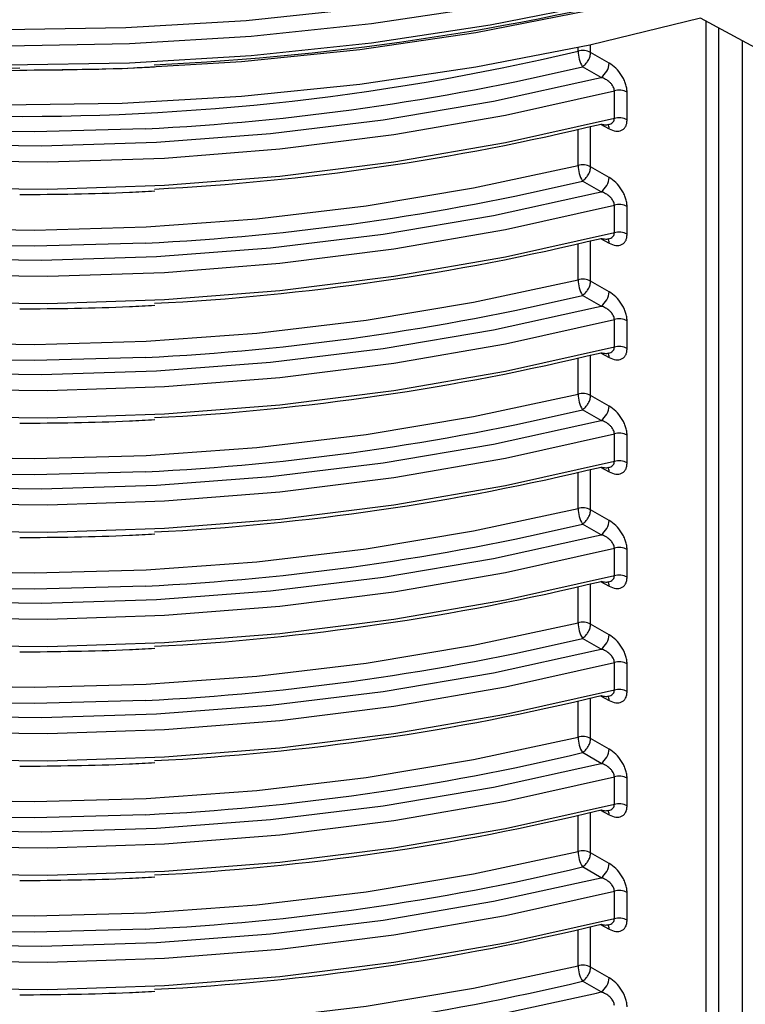
# Model space of a CAD drawing. Units: millimetres. Extents: x 5 to 292, y 5 to 415.
# Drawn here: x 222 to 228, y 303 to 312 of the extents above; entities that cross this region are included whole.
import ezdxf

# ---------------------------------------------------------------- set-up
doc = ezdxf.new("R2010")
doc.units = ezdxf.units.MM

msp = doc.modelspace()

# ---------------------------------------------------------------- linework, layer by layer
at = {"color": 7, "linetype": 'Continuous', "lineweight": 25}
for p, q in [((228.6609, 311.1849), (227.9452, 311.5707)), ((227.1643, 311.1858), (227.0051, 311.2774)), ((227.0941, 311.0636), (226.935, 311.1552)), ((227.2083, 310.7121), (227.2083, 310.9485)), ((227.3176, 310.7007), (227.3176, 310.9371)), ((227.1643, 310.2059), (227.0051, 310.2976)), ((227.0941, 310.0837), (226.935, 310.1753)), ((227.2083, 309.7323), (227.2083, 309.9687)), ((227.3176, 309.7208), (227.3176, 309.9572)), ((227.1643, 309.2261), (227.0051, 309.3177)), ((227.0941, 309.1039), (226.935, 309.1955)), ((227.2083, 308.7524), (227.2083, 308.9888)), ((227.3176, 308.741), (227.3176, 308.9774)), ((227.1643, 308.2462), (227.0051, 308.3379)), ((227.0941, 308.124), (226.935, 308.2156)), ((227.2083, 307.7726), (227.2083, 308.009)), ((227.3176, 307.7611), (227.3176, 307.9975)), ((227.1643, 307.2664), (227.0051, 307.358)), ((227.0941, 307.1442), (226.935, 307.2358)), ((227.2083, 306.7927), (227.2083, 307.0291)), ((227.3176, 306.7813), (227.3176, 307.0177)), ((227.1643, 306.2865), (227.0051, 306.3782)), ((227.0941, 306.1643), (226.935, 306.2559)), ((227.2083, 305.8129), (227.2083, 306.0493)), ((227.3176, 305.8014), (227.3176, 306.0378)), ((227.1643, 305.3067), (227.0051, 305.3983)), ((227.0941, 305.1845), (226.935, 305.2761)), ((227.2083, 304.833), (227.2083, 305.0694)), ((227.3176, 304.8216), (227.3176, 305.058)), ((227.1643, 304.3269), (227.0051, 304.4185)), ((227.0941, 304.2046), (226.935, 304.2962)), ((227.2083, 303.8532), (227.2083, 304.0896)), ((227.3176, 303.8417), (227.3176, 304.0781)), ((227.1643, 303.347), (227.0051, 303.4386)), ((227.0941, 303.2248), (226.935, 303.3164))]:
    msp.add_line(p, q, dxfattribs=at)
at = {"color": 8, "linetype": 'Continuous', "lineweight": 25}
for p, q in [((227.9919, 311.5454), (227.9919, 298.951)), ((228.1048, 298.9405), (228.1048, 311.4846)), ((226.8971, 311.2891), (226.8971, 311.3183)), ((227.0051, 311.2774), (227.0051, 311.3416)), ((228.3026, 311.378), (228.3026, 298.9985)), ((227.0561, 311.0542), (227.0941, 311.0636)), ((227.0051, 310.2976), (227.0051, 310.6422)), ((227.0898, 310.663), (227.1643, 310.6228)), ((226.8971, 310.3093), (226.8971, 310.6165)), ((227.0561, 310.0744), (227.0941, 310.0837)), ((226.8971, 309.3294), (226.8971, 309.6367)), ((227.0051, 309.3177), (227.0051, 309.6624)), ((227.0898, 309.6832), (227.1643, 309.643)), ((227.0561, 309.0945), (227.0941, 309.1039)), ((227.0898, 308.7033), (227.1643, 308.6631)), ((226.8971, 308.3496), (226.8971, 308.6568)), ((227.0051, 308.3379), (227.0051, 308.6825)), ((227.0561, 308.1147), (227.0941, 308.124)), ((226.8971, 307.3698), (226.8971, 307.677)), ((227.0051, 307.358), (227.0051, 307.7027)), ((227.0898, 307.7235), (227.1643, 307.6833)), ((227.0561, 307.1348), (227.0941, 307.1442)), ((226.8971, 306.3899), (226.8971, 306.6971)), ((227.0051, 306.3782), (227.0051, 306.7228)), ((227.0898, 306.7436), (227.1643, 306.7034)), ((227.0561, 306.155), (227.0941, 306.1643)), ((227.0051, 305.3983), (227.0051, 305.743)), ((227.0898, 305.7638), (227.1643, 305.7236)), ((226.8971, 305.4101), (226.8971, 305.7173)), ((227.0561, 305.1751), (227.0941, 305.1845)), ((226.8971, 304.4302), (226.8971, 304.7374)), ((227.0051, 304.4185), (227.0051, 304.7631)), ((227.0898, 304.7839), (227.1643, 304.7437)), ((227.0561, 304.1953), (227.0941, 304.2046)), ((227.0898, 303.8041), (227.1643, 303.7639)), ((226.8971, 303.4504), (226.8971, 303.7576)), ((227.0051, 303.4386), (227.0051, 303.7833)), ((227.0561, 303.2154), (227.0941, 303.2248))]:
    msp.add_line(p, q, dxfattribs=at)
at = {"color": 7, "linetype": 'Continuous', "lineweight": 25, "flags": 128}
for points in [[(228.0221, 312.2321), (227.0663, 311.9977), (226.0828, 311.8051), (225.0771, 311.6555), (224.0549, 311.5496), (223.0219, 311.4881), (221.9838, 311.4713), (220.9464, 311.4992), (219.9155, 311.5718), (218.8969, 311.6887), (217.8963, 311.8491), (216.9192, 312.0522), (215.9711, 312.2968), (215.0572, 312.5816), (214.1828, 312.905), (213.3526, 313.2652), (212.5713, 313.6602)], [(228.099, 312.1075), (227.135, 311.8694), (226.1429, 311.6736), (225.1281, 311.5212), (224.0964, 311.413), (223.0536, 311.3498), (222.0056, 311.3318), (220.9581, 311.3591), (219.9171, 311.4316), (218.8884, 311.5488), (217.8778, 311.7102), (216.891, 311.9148), (215.9335, 312.1615), (215.0106, 312.4488), (214.1276, 312.7752), (213.2893, 313.1389), (212.5006, 313.5377)], [(228.099, 311.9442), (227.135, 311.7061), (226.1429, 311.5103), (225.1281, 311.3579), (224.0964, 311.2497), (223.0536, 311.1865), (222.0056, 311.1685), (220.9581, 311.1958), (219.9171, 311.2683), (218.8884, 311.3855), (217.8778, 311.5469), (216.891, 311.7515), (215.9335, 311.9982), (215.0106, 312.2855), (214.1276, 312.6119), (213.2893, 312.9756), (212.5006, 313.3744)], [(227.9452, 311.8667), (226.9975, 311.636), (226.0227, 311.4467), (225.0261, 311.2998), (224.0134, 311.1962), (222.9902, 311.1364), (221.962, 311.1208), (220.9347, 311.1494), (219.914, 311.2221), (218.9054, 311.3385), (217.9147, 311.498), (216.9473, 311.6995), (216.0086, 311.9422), (215.1038, 312.2245), (214.2379, 312.5449), (213.4158, 312.9016), (212.642, 313.2928)], [(227.9452, 311.5707), (226.9975, 311.34), (226.0227, 311.1507), (225.0261, 311.0038), (224.0134, 310.9002), (222.9902, 310.8404), (221.962, 310.8248), (220.9347, 310.8534), (219.914, 310.9261), (218.9054, 311.0425), (217.9147, 311.2019), (216.9473, 311.4035), (216.0086, 311.6461), (215.1038, 311.9284), (214.2379, 312.2488), (213.4158, 312.6056), (212.642, 312.9967)], [(213.4705, 312.4354), (214.0856, 312.1263), (214.8734, 311.7839), (215.7048, 311.4779), (216.5748, 311.21), (217.4782, 310.9818), (218.4095, 310.7949), (219.3632, 310.6501), (220.3334, 310.5486), (221.3143, 310.4907), (222.3001, 310.477), (223.2847, 310.5075), (224.2623, 310.5819), (225.2269, 310.7), (226.1728, 310.8608), (227.0561, 311.0542)], [(213.2751, 312.382), (214.0245, 312.0002), (214.8231, 311.6534), (215.6663, 311.3435), (216.5487, 311.0726), (217.4651, 310.8423), (218.4097, 310.6539), (219.377, 310.5086), (220.361, 310.4074), (221.3556, 310.3508), (222.3549, 310.3392), (223.3526, 310.3726), (224.3429, 310.4508), (225.3195, 310.5734), (226.2766, 310.7397), (227.2083, 310.9485)], [(227.2083, 310.7121), (226.2766, 310.5033), (225.3195, 310.3371), (224.3429, 310.2144), (223.3526, 310.1362), (222.3549, 310.1028), (221.3556, 310.1144), (220.361, 310.171), (219.377, 310.2723), (218.4097, 310.4175), (217.4651, 310.6059), (216.5487, 310.8362), (215.6663, 311.1071), (214.8231, 311.417), (214.0245, 311.7639), (213.2751, 312.1456)], [(213.558, 311.7317), (214.2754, 311.3664), (215.0394, 311.0341), (215.8456, 310.7368), (216.689, 310.4763), (217.5648, 310.2541), (218.4676, 310.0715), (219.3921, 309.9296), (220.3328, 309.8293), (221.2841, 309.7711), (222.2403, 309.7555), (223.1958, 309.7824), (224.1448, 309.8518), (225.0817, 309.9633), (226.001, 310.1161), (226.8971, 310.3093)], [(213.2751, 311.4022), (214.0245, 311.0204), (214.8231, 310.6735), (215.6663, 310.3637), (216.5487, 310.0928), (217.4651, 309.8624), (218.4097, 309.674), (219.377, 309.5288), (220.361, 309.4276), (221.3556, 309.371), (222.3549, 309.3593), (223.3526, 309.3927), (224.3429, 309.471), (225.3195, 309.5936), (226.2766, 309.7598), (227.2083, 309.9687)], [(213.4705, 311.4555), (214.0856, 311.1464), (214.8734, 310.8041), (215.7048, 310.498), (216.5748, 310.2301), (217.4782, 310.002), (218.4095, 309.815), (219.3632, 309.6703), (220.3334, 309.5687), (221.3143, 309.5109), (222.3001, 309.4972), (223.2847, 309.5276), (224.2623, 309.6021), (225.2269, 309.7201), (226.1728, 309.881), (227.0561, 310.0744)], [(227.2083, 309.7323), (226.2766, 309.5234), (225.3195, 309.3572), (224.3429, 309.2346), (223.3526, 309.1563), (222.3549, 309.1229), (221.3556, 309.1346), (220.361, 309.1912), (219.377, 309.2924), (218.4097, 309.4377), (217.4651, 309.626), (216.5487, 309.8564), (215.6663, 310.1273), (214.8231, 310.4371), (214.0245, 310.784), (213.2751, 311.1658)], [(213.558, 310.7519), (214.2754, 310.3866), (215.0394, 310.0543), (215.8456, 309.757), (216.689, 309.4964), (217.5648, 309.2742), (218.4676, 309.0916), (219.3921, 308.9497), (220.3328, 308.8494), (221.2841, 308.7913), (222.2403, 308.7756), (223.1958, 308.8026), (224.1448, 308.872), (225.0817, 308.9834), (226.001, 309.1362), (226.8971, 309.3294)], [(213.4705, 310.4757), (214.0856, 310.1666), (214.8734, 309.8242), (215.7048, 309.5182), (216.5748, 309.2503), (217.4782, 309.0221), (218.4095, 308.8352), (219.3632, 308.6904), (220.3334, 308.5889), (221.3143, 308.531), (222.3001, 308.5173), (223.2847, 308.5478), (224.2623, 308.6222), (225.2269, 308.7403), (226.1728, 308.9011), (227.0561, 309.0945)], [(213.2751, 310.4223), (214.0245, 310.0405), (214.8231, 309.6937), (215.6663, 309.3838), (216.5487, 309.1129), (217.4651, 308.8826), (218.4097, 308.6942), (219.377, 308.549), (220.361, 308.4477), (221.3556, 308.3911), (222.3549, 308.3795), (223.3526, 308.4129), (224.3429, 308.4911), (225.3195, 308.6138), (226.2766, 308.78), (227.2083, 308.9888)], [(227.2083, 308.7524), (226.2766, 308.5436), (225.3195, 308.3774), (224.3429, 308.2547), (223.3526, 308.1765), (222.3549, 308.1431), (221.3556, 308.1547), (220.361, 308.2113), (219.377, 308.3126), (218.4097, 308.4578), (217.4651, 308.6462), (216.5487, 308.8765), (215.6663, 309.1474), (214.8231, 309.4573), (214.0245, 309.8042), (213.2751, 310.1859)], [(213.558, 309.772), (214.2754, 309.4067), (215.0394, 309.0744), (215.8456, 308.7771), (216.689, 308.5166), (217.5648, 308.2944), (218.4676, 308.1118), (219.3921, 307.9699), (220.3328, 307.8696), (221.2841, 307.8114), (222.2403, 307.7958), (223.1958, 307.8227), (224.1448, 307.8921), (225.0817, 308.0036), (226.001, 308.1564), (226.8971, 308.3496)], [(213.4705, 309.4958), (214.0856, 309.1867), (214.8734, 308.8444), (215.7048, 308.5383), (216.5748, 308.2704), (217.4782, 308.0423), (218.4095, 307.8553), (219.3632, 307.7106), (220.3334, 307.609), (221.3143, 307.5512), (222.3001, 307.5375), (223.2847, 307.5679), (224.2623, 307.6424), (225.2269, 307.7604), (226.1728, 307.9213), (227.0561, 308.1147)], [(213.2751, 309.4425), (214.0245, 309.0607), (214.8231, 308.7138), (215.6663, 308.404), (216.5487, 308.1331), (217.4651, 307.9027), (218.4097, 307.7143), (219.377, 307.5691), (220.361, 307.4679), (221.3556, 307.4113), (222.3549, 307.3996), (223.3526, 307.433), (224.3429, 307.5113), (225.3195, 307.6339), (226.2766, 307.8001), (227.2083, 308.009)], [(227.2083, 307.7726), (226.2766, 307.5637), (225.3195, 307.3975), (224.3429, 307.2749), (223.3526, 307.1967), (222.3549, 307.1632), (221.3556, 307.1749), (220.361, 307.2315), (219.377, 307.3327), (218.4097, 307.478), (217.4651, 307.6663), (216.5487, 307.8967), (215.6663, 308.1676), (214.8231, 308.4774), (214.0245, 308.8243), (213.2751, 309.2061)], [(213.558, 308.7922), (214.2754, 308.4269), (215.0394, 308.0946), (215.8456, 307.7973), (216.689, 307.5367), (217.5648, 307.3145), (218.4676, 307.1319), (219.3921, 306.99), (220.3328, 306.8897), (221.2841, 306.8316), (222.2403, 306.8159), (223.1958, 306.8429), (224.1448, 306.9123), (225.0817, 307.0237), (226.001, 307.1765), (226.8971, 307.3698)], [(213.2751, 308.4626), (214.0245, 308.0808), (214.8231, 307.734), (215.6663, 307.4241), (216.5487, 307.1532), (217.4651, 306.9229), (218.4097, 306.7345), (219.377, 306.5893), (220.361, 306.488), (221.3556, 306.4314), (222.3549, 306.4198), (223.3526, 306.4532), (224.3429, 306.5314), (225.3195, 306.654), (226.2766, 306.8203), (227.2083, 307.0291)], [(213.4705, 308.516), (214.0856, 308.2069), (214.8734, 307.8645), (215.7048, 307.5585), (216.5748, 307.2906), (217.4782, 307.0624), (218.4095, 306.8754), (219.3632, 306.7307), (220.3334, 306.6292), (221.3143, 306.5713), (222.3001, 306.5576), (223.2847, 306.5881), (224.2623, 306.6625), (225.2269, 306.7806), (226.1728, 306.9414), (227.0561, 307.1348)], [(227.2083, 306.7927), (226.2766, 306.5839), (225.3195, 306.4177), (224.3429, 306.295), (223.3526, 306.2168), (222.3549, 306.1834), (221.3556, 306.195), (220.361, 306.2516), (219.377, 306.3529), (218.4097, 306.4981), (217.4651, 306.6865), (216.5487, 306.9168), (215.6663, 307.1877), (214.8231, 307.4976), (214.0245, 307.8445), (213.2751, 308.2262)], [(213.558, 307.8123), (214.2754, 307.447), (215.0394, 307.1147), (215.8456, 306.8174), (216.689, 306.5569), (217.5648, 306.3347), (218.4676, 306.1521), (219.3921, 306.0102), (220.3328, 305.9099), (221.2841, 305.8517), (222.2403, 305.8361), (223.1958, 305.863), (224.1448, 305.9324), (225.0817, 306.0439), (226.001, 306.1967), (226.8971, 306.3899)], [(213.4705, 307.5361), (214.0856, 307.227), (214.8734, 306.8847), (215.7048, 306.5786), (216.5748, 306.3107), (217.4782, 306.0826), (218.4095, 305.8956), (219.3632, 305.7509), (220.3334, 305.6493), (221.3143, 305.5915), (222.3001, 305.5778), (223.2847, 305.6082), (224.2623, 305.6827), (225.2269, 305.8007), (226.1728, 305.9616), (227.0561, 306.155)], [(213.2751, 307.4828), (214.0245, 307.101), (214.8231, 306.7541), (215.6663, 306.4443), (216.5487, 306.1734), (217.4651, 305.943), (218.4097, 305.7547), (219.377, 305.6094), (220.361, 305.5082), (221.3556, 305.4516), (222.3549, 305.4399), (223.3526, 305.4733), (224.3429, 305.5516), (225.3195, 305.6742), (226.2766, 305.8404), (227.2083, 306.0493)], [(227.2083, 305.8129), (226.2766, 305.604), (225.3195, 305.4378), (224.3429, 305.3152), (223.3526, 305.237), (222.3549, 305.2035), (221.3556, 305.2152), (220.361, 305.2718), (219.377, 305.373), (218.4097, 305.5183), (217.4651, 305.7066), (216.5487, 305.937), (215.6663, 306.2079), (214.8231, 306.5177), (214.0245, 306.8646), (213.2751, 307.2464)], [(213.558, 306.8325), (214.2754, 306.4672), (215.0394, 306.1349), (215.8456, 305.8376), (216.689, 305.577), (217.5648, 305.3548), (218.4676, 305.1722), (219.3921, 305.0303), (220.3328, 304.93), (221.2841, 304.8719), (222.2403, 304.8562), (223.1958, 304.8832), (224.1448, 304.9526), (225.0817, 305.064), (226.001, 305.2168), (226.8971, 305.4101)], [(213.2751, 306.5029), (214.0245, 306.1211), (214.8231, 305.7743), (215.6663, 305.4644), (216.5487, 305.1935), (217.4651, 304.9632), (218.4097, 304.7748), (219.377, 304.6296), (220.361, 304.5283), (221.3556, 304.4717), (222.3549, 304.4601), (223.3526, 304.4935), (224.3429, 304.5717), (225.3195, 304.6943), (226.2766, 304.8606), (227.2083, 305.0694)], [(213.4705, 306.5563), (214.0856, 306.2472), (214.8734, 305.9048), (215.7048, 305.5988), (216.5748, 305.3309), (217.4782, 305.1027), (218.4095, 304.9158), (219.3632, 304.771), (220.3334, 304.6695), (221.3143, 304.6116), (222.3001, 304.5979), (223.2847, 304.6284), (224.2623, 304.7029), (225.2269, 304.8209), (226.1728, 304.9817), (227.0561, 305.1751)], [(227.2083, 304.833), (226.2766, 304.6242), (225.3195, 304.458), (224.3429, 304.3354), (223.3526, 304.2571), (222.3549, 304.2237), (221.3556, 304.2353), (220.361, 304.2919), (219.377, 304.3932), (218.4097, 304.5384), (217.4651, 304.7268), (216.5487, 304.9571), (215.6663, 305.2281), (214.8231, 305.5379), (214.0245, 305.8848), (213.2751, 306.2666)], [(213.558, 305.8526), (214.2754, 305.4873), (215.0394, 305.155), (215.8456, 304.8577), (216.689, 304.5972), (217.5648, 304.375), (218.4676, 304.1924), (219.3921, 304.0505), (220.3328, 303.9502), (221.2841, 303.892), (222.2403, 303.8764), (223.1958, 303.9033), (224.1448, 303.9727), (225.0817, 304.0842), (226.001, 304.237), (226.8971, 304.4302)], [(213.4705, 305.5764), (214.0856, 305.2673), (214.8734, 304.925), (215.7048, 304.6189), (216.5748, 304.351), (217.4782, 304.1229), (218.4095, 303.9359), (219.3632, 303.7912), (220.3334, 303.6896), (221.3143, 303.6318), (222.3001, 303.6181), (223.2847, 303.6485), (224.2623, 303.723), (225.2269, 303.841), (226.1728, 304.0019), (227.0561, 304.1953)], [(213.2751, 305.5231), (214.0245, 305.1413), (214.8231, 304.7944), (215.6663, 304.4846), (216.5487, 304.2137), (217.4651, 303.9833), (218.4097, 303.795), (219.377, 303.6497), (220.361, 303.5485), (221.3556, 303.4919), (222.3549, 303.4802), (223.3526, 303.5136), (224.3429, 303.5919), (225.3195, 303.7145), (226.2766, 303.8807), (227.2083, 304.0896)], [(227.2083, 303.8532), (226.2766, 303.6443), (225.3195, 303.4781), (224.3429, 303.3555), (223.3526, 303.2772), (222.3549, 303.2438), (221.3556, 303.2555), (220.361, 303.3121), (219.377, 303.4133), (218.4097, 303.5586), (217.4651, 303.7469), (216.5487, 303.9773), (215.6663, 304.2482), (214.8231, 304.558), (214.0245, 304.9049), (213.2751, 305.2867)], [(213.558, 304.8728), (214.2754, 304.5075), (215.0394, 304.1752), (215.8456, 303.8779), (216.689, 303.6173), (217.5648, 303.3951), (218.4676, 303.2125), (219.3921, 303.0706), (220.3328, 302.9703), (221.2841, 302.9122), (222.2403, 302.8965), (223.1958, 302.9235), (224.1448, 302.9929), (225.0817, 303.1043), (226.001, 303.2571), (226.8971, 303.4504)], [(213.4705, 304.5966), (214.0856, 304.2875), (214.8734, 303.9451), (215.7048, 303.6391), (216.5748, 303.3712), (217.4782, 303.143), (218.4095, 302.9561), (219.3632, 302.8113), (220.3334, 302.7098), (221.3143, 302.6519), (222.3001, 302.6382), (223.2847, 302.6687), (224.2623, 302.7431), (225.2269, 302.8612), (226.1728, 303.022), (227.0561, 303.2154)]]:
    msp.add_lwpolyline(points, dxfattribs=at)
at = {"color": 8, "linetype": 'Continuous', "lineweight": 25, "flags": 128}
for points in [[(223.1893, 310.6234), (222.2413, 310.597), (221.6035, 310.6026)], [(223.1893, 309.6435), (222.2413, 309.6171), (221.6035, 309.6227)], [(223.1893, 308.6637), (222.2413, 308.6373), (221.6035, 308.6429)], [(223.1893, 307.6838), (222.2413, 307.6574), (221.6035, 307.663)], [(223.1893, 306.704), (222.2413, 306.6776), (221.6035, 306.6832)], [(223.1893, 305.7241), (222.2413, 305.6977), (221.6035, 305.7033)], [(223.1893, 304.7443), (222.2413, 304.7179), (221.6035, 304.7235)], [(223.1893, 303.7644), (222.2413, 303.738), (221.6035, 303.7436)]]:
    msp.add_lwpolyline(points, dxfattribs=at)
at = {"color": 7, "linetype": 'Continuous', "lineweight": 25}
for centre, radius, start, end in [((221.9019, 332.5964), 21.4532, 248.62551, 270.56734), ((222.2603, 333.4791), 22.3298, 272.582, 284.95332), ((226.9353, 311.1371), 0.1568, 63.52034, 104.0838), ((227.1609, 311.2914), 0.2638, 180.49555, 211.10204), ((222.1964, 331.0743), 20.475, 272.77939, 283.38142), ((227.0061, 311.1953), 0.1585, 303.75192, 356.54634), ((227.2476, 310.7966), 0.1569, 63.53261, 104.52273), ((227.2476, 310.5602), 0.1569, 63.53261, 104.52273), ((222.2047, 330.8321), 20.7525, 272.93851, 283.62746), ((226.9353, 310.1573), 0.1568, 63.52034, 104.0838), ((227.1609, 310.3116), 0.2638, 180.49774, 211.09767), ((222.1964, 330.0944), 20.475, 272.77939, 283.38142), ((227.006, 310.2155), 0.1585, 303.76075, 356.54146), ((227.2476, 309.8168), 0.1569, 63.53261, 104.52273), ((227.2476, 309.5804), 0.1569, 63.53261, 104.52273), ((222.2047, 329.8523), 20.7525, 272.93851, 283.62746), ((226.9353, 309.1774), 0.1568, 63.52034, 104.0838), ((227.1609, 309.3317), 0.2638, 180.50002, 211.09758), ((222.1964, 329.1146), 20.475, 272.77939, 283.38142), ((227.006, 309.2357), 0.1586, 303.76109, 356.53717), ((227.2476, 308.8369), 0.1569, 63.53261, 104.52273), ((222.2047, 328.8724), 20.7525, 272.93851, 283.62746), ((227.2476, 308.6005), 0.1569, 63.53261, 104.52273), ((226.9353, 308.1975), 0.1568, 63.52034, 104.0838), ((227.1609, 308.3519), 0.2638, 180.49845, 211.09914), ((222.1964, 328.1347), 20.475, 272.77939, 283.38142), ((227.0061, 308.2558), 0.1585, 303.75192, 356.54634), ((227.2476, 307.8571), 0.1569, 63.53261, 104.52273), ((227.2476, 307.6207), 0.1569, 63.53261, 104.52273), ((222.2047, 327.8926), 20.7525, 272.93851, 283.62746), ((226.9353, 307.2177), 0.1568, 63.52034, 104.0838), ((227.1609, 307.372), 0.2638, 180.49774, 211.09767), ((227.006, 307.276), 0.1585, 303.76075, 356.54146), ((222.1964, 327.1549), 20.475, 272.77939, 283.38142), ((227.2476, 306.8772), 0.1569, 63.53261, 104.52273), ((227.2476, 306.6408), 0.1569, 63.53261, 104.52273), ((222.2047, 326.9127), 20.7525, 272.93851, 283.62746), ((226.9353, 306.2378), 0.1568, 63.52034, 104.0838), ((227.1609, 306.3922), 0.2638, 180.50002, 211.09758), ((222.1964, 326.175), 20.475, 272.77939, 283.38142), ((227.006, 306.2961), 0.1586, 303.76109, 356.53717), ((227.2476, 305.8974), 0.1569, 63.53261, 104.52273), ((222.2047, 325.9329), 20.7525, 272.93851, 283.62746), ((227.2476, 305.661), 0.1569, 63.53261, 104.52273), ((226.9353, 305.258), 0.1568, 63.52034, 104.0838), ((227.1609, 305.4123), 0.2638, 180.49845, 211.09914), ((222.1964, 325.1952), 20.475, 272.77939, 283.38142), ((227.006, 305.3163), 0.1585, 303.75851, 356.53975), ((227.2476, 304.9175), 0.1569, 63.53261, 104.52273), ((227.2476, 304.6811), 0.1569, 63.53261, 104.52273), ((222.2047, 324.953), 20.7525, 272.93851, 283.62746), ((226.9353, 304.2782), 0.1568, 63.52034, 104.0838), ((227.1609, 304.4325), 0.2638, 180.49774, 211.09767), ((227.006, 304.3364), 0.1585, 303.76075, 356.54146), ((222.1964, 324.2153), 20.475, 272.77939, 283.38142), ((227.2476, 303.9377), 0.1569, 63.53261, 104.52273), ((222.2047, 323.9732), 20.7525, 272.93851, 283.62746), ((227.2476, 303.7013), 0.1569, 63.53261, 104.52273), ((226.9353, 303.2983), 0.1568, 63.52034, 104.0838), ((227.1609, 303.4527), 0.2638, 180.50002, 211.09758), ((222.1964, 323.2355), 20.475, 272.77939, 283.38142), ((227.006, 303.3566), 0.1585, 303.76075, 356.54146)]:
    msp.add_arc(centre, radius, start, end, dxfattribs=at)
at = {"color": 8, "linetype": 'Continuous', "lineweight": 25}
for centre, radius, start, end in [((222.1248, 331.3654), 20.6357, 253.96832, 283.3715), ((227.108, 310.6262), 0.0564, 356.56645, 38.9224), ((227.108, 309.6464), 0.0564, 356.56645, 38.9224), ((227.107, 308.6662), 0.0574, 356.96333, 38.51717), ((227.1081, 307.6867), 0.0563, 356.55714, 38.93171), ((227.108, 306.7068), 0.0564, 356.56645, 38.9224), ((227.107, 305.7266), 0.0574, 356.96333, 38.51717), ((227.1081, 304.7471), 0.0563, 356.55714, 38.93171), ((227.108, 303.7673), 0.0564, 356.56645, 38.9224)]:
    msp.add_arc(centre, radius, start, end, dxfattribs=at)
at = {"color": 7, "linetype": 'Continuous', "lineweight": 25}
for points, knots in [([(226.935, 311.1552), (226.9437, 311.1615), (226.9577, 311.1716), (226.9737, 311.1916), (226.9852, 311.2092), (226.9938, 311.2269), (227.0025, 311.2508), (227.0041, 311.2667), (227.0051, 311.2774)], [0, 0, 0, 0, 0.239543, 0.382675, 0.499965, 0.64326, 0.760415, 1, 1, 1, 1]), ([(222.1131, 311.1259), (222.4419, 311.1287), (222.8273, 311.1318), (223.211, 311.1514), (223.2674, 311.1543)], [0, 0, 0, 0, 0.853032, 1, 1, 1, 1]), ([(227.3176, 310.9371), (227.317, 310.9484), (227.3158, 310.9712), (227.3059, 311.008), (227.2911, 311.045), (227.2648, 311.092), (227.2224, 311.1458), (227.1837, 311.1725), (227.1643, 311.1858)], [0, 0, 0, 0, 0.124958, 0.250951, 0.374981, 0.501249, 0.750457, 1, 1, 1, 1]), ([(227.2083, 310.9485), (227.2078, 310.9541), (227.2068, 310.9658), (227.199, 310.9844), (227.1867, 311.0034), (227.1656, 311.026), (227.1341, 311.0487), (227.1075, 311.0586), (227.0941, 311.0636)], [0, 0, 0, 0, 0.112973, 0.232439, 0.36114, 0.501239, 0.750033, 1, 1, 1, 1]), ([(227.0941, 310.6639), (227.1077, 310.6609), (227.1341, 310.655), (227.1572, 310.66), (227.1684, 310.6624)], [0, 0, 0, 0, 0.511402, 1, 1, 1, 1]), ([(227.1643, 310.6228), (227.1837, 310.6146), (227.2225, 310.598), (227.2648, 310.6046), (227.2911, 310.6224), (227.3059, 310.6427), (227.3158, 310.6686), (227.317, 310.69), (227.3176, 310.7007)], [0, 0, 0, 0, 0.250042, 0.499275, 0.625185, 0.74956, 0.875119, 1, 1, 1, 1]), ([(226.935, 310.1753), (226.9437, 310.1817), (226.9577, 310.1918), (226.9737, 310.2118), (226.9852, 310.2294), (226.9938, 310.2471), (227.0025, 310.2709), (227.0041, 310.2869), (227.0051, 310.2976)], [0, 0, 0, 0, 0.239554, 0.382684, 0.499973, 0.643265, 0.760418, 1, 1, 1, 1]), ([(227.3176, 309.9572), (227.317, 309.9686), (227.3158, 309.9913), (227.3059, 310.0282), (227.2911, 310.0651), (227.2648, 310.1122), (227.2224, 310.166), (227.1837, 310.1926), (227.1643, 310.2059)], [0, 0, 0, 0, 0.124958, 0.250951, 0.374981, 0.501249, 0.750457, 1, 1, 1, 1]), ([(222.1131, 310.0592), (222.4271, 310.0621), (222.8134, 310.0656), (223.198, 310.0864), (223.2701, 310.0903)], [0, 0, 0, 0, 0.8124977, 1, 1, 1, 1]), ([(227.2083, 309.9687), (227.2078, 309.9743), (227.2068, 309.9859), (227.199, 310.0046), (227.1867, 310.0235), (227.1656, 310.0461), (227.1341, 310.0689), (227.1075, 310.0788), (227.0941, 310.0837)], [0, 0, 0, 0, 0.1129097, 0.232378, 0.3611358, 0.5012374, 0.7500376, 1, 1, 1, 1]), ([(227.1643, 309.643), (227.1837, 309.6347), (227.2225, 309.6182), (227.2648, 309.6248), (227.2911, 309.6425), (227.3059, 309.6629), (227.3158, 309.6888), (227.317, 309.7102), (227.3176, 309.7208)], [0, 0, 0, 0, 0.2500408, 0.4992735, 0.6251826, 0.7495257, 0.8751194, 1, 1, 1, 1]), ([(227.0941, 309.684), (227.1077, 309.681), (227.1341, 309.6752), (227.1572, 309.6801), (227.1684, 309.6826)], [0, 0, 0, 0, 0.511402, 1, 1, 1, 1]), ([(226.935, 309.1955), (226.9437, 309.2018), (226.9577, 309.2119), (226.9737, 309.2319), (226.9852, 309.2495), (226.9938, 309.2672), (227.0025, 309.2911), (227.0041, 309.307), (227.0051, 309.3177)], [0, 0, 0, 0, 0.239547, 0.3826814, 0.5000234, 0.6432603, 0.7604858, 1, 1, 1, 1]), ([(227.3176, 308.9774), (227.317, 308.9887), (227.3158, 309.0115), (227.3059, 309.0483), (227.2911, 309.0853), (227.2648, 309.1323), (227.2224, 309.1861), (227.1837, 309.2128), (227.1643, 309.2261)], [0, 0, 0, 0, 0.12496, 0.250954, 0.374987, 0.501229, 0.750461, 1, 1, 1, 1]), ([(222.1131, 309.0794), (222.4271, 309.0822), (222.8134, 309.0858), (223.198, 309.1066), (223.2701, 309.1105)], [0, 0, 0, 0, 0.8124977, 1, 1, 1, 1]), ([(227.2083, 308.9888), (227.2078, 308.9945), (227.2068, 309.0061), (227.199, 309.0247), (227.1867, 309.0437), (227.1656, 309.0663), (227.1341, 309.089), (227.1075, 309.0989), (227.0941, 309.1039)], [0, 0, 0, 0, 0.112911, 0.232381, 0.361141, 0.501202, 0.750034, 1, 1, 1, 1]), ([(227.0941, 308.7042), (227.1077, 308.7012), (227.1341, 308.6953), (227.1572, 308.7003), (227.1684, 308.7027)], [0, 0, 0, 0, 0.511431, 1, 1, 1, 1]), ([(227.1643, 308.6631), (227.1837, 308.6549), (227.2225, 308.6383), (227.2648, 308.6449), (227.2911, 308.6627), (227.3059, 308.683), (227.3158, 308.7089), (227.317, 308.7303), (227.3176, 308.741)], [0, 0, 0, 0, 0.2500445, 0.4992739, 0.625154, 0.7495272, 0.8750843, 1, 1, 1, 1]), ([(226.935, 308.2156), (226.9437, 308.222), (226.9577, 308.2321), (226.9737, 308.2521), (226.9852, 308.2697), (226.9938, 308.2874), (227.0025, 308.3112), (227.0041, 308.3272), (227.0051, 308.3379)], [0, 0, 0, 0, 0.239545, 0.382679, 0.50002, 0.643256, 0.760412, 1, 1, 1, 1]), ([(227.3176, 307.9975), (227.317, 308.0089), (227.3158, 308.0316), (227.3059, 308.0685), (227.2911, 308.1054), (227.2648, 308.1525), (227.2224, 308.2063), (227.1837, 308.2329), (227.1643, 308.2462)], [0, 0, 0, 0, 0.124993, 0.250949, 0.374978, 0.501244, 0.750468, 1, 1, 1, 1]), ([(222.1131, 308.0995), (222.4271, 308.1024), (222.8134, 308.1059), (223.198, 308.1267), (223.2701, 308.1306)], [0, 0, 0, 0, 0.8124977, 1, 1, 1, 1]), ([(227.2083, 308.009), (227.2078, 308.0146), (227.2068, 308.0262), (227.199, 308.0449), (227.1867, 308.0638), (227.1656, 308.0864), (227.1341, 308.1092), (227.1075, 308.1191), (227.0941, 308.124)], [0, 0, 0, 0, 0.112973, 0.232439, 0.36114, 0.501239, 0.750033, 1, 1, 1, 1]), ([(227.1643, 307.6833), (227.1837, 307.675), (227.2225, 307.6585), (227.2648, 307.6651), (227.2911, 307.6828), (227.3059, 307.7032), (227.3158, 307.7291), (227.317, 307.7505), (227.3176, 307.7611)], [0, 0, 0, 0, 0.250032, 0.499257, 0.625162, 0.749532, 0.875087, 1, 1, 1, 1]), ([(227.0941, 307.7243), (227.1077, 307.7213), (227.1341, 307.7155), (227.1572, 307.7204), (227.1684, 307.7229)], [0, 0, 0, 0, 0.511402, 1, 1, 1, 1]), ([(226.935, 307.2358), (226.9437, 307.2421), (226.9577, 307.2523), (226.9737, 307.2722), (226.9852, 307.2898), (226.9938, 307.3075), (227.0025, 307.3314), (227.0041, 307.3473), (227.0051, 307.358)], [0, 0, 0, 0, 0.239554, 0.382684, 0.499973, 0.643265, 0.760418, 1, 1, 1, 1]), ([(227.3176, 307.0177), (227.317, 307.029), (227.3158, 307.0518), (227.3059, 307.0886), (227.2911, 307.1256), (227.2648, 307.1726), (227.2224, 307.2264), (227.1837, 307.2531), (227.1643, 307.2664)], [0, 0, 0, 0, 0.124958, 0.250951, 0.374981, 0.501249, 0.750457, 1, 1, 1, 1]), ([(222.1131, 307.1197), (222.4271, 307.1225), (222.8134, 307.1261), (223.198, 307.1469), (223.2701, 307.1508)], [0, 0, 0, 0, 0.8124977, 1, 1, 1, 1]), ([(227.2083, 307.0291), (227.2078, 307.0347), (227.2068, 307.0464), (227.199, 307.065), (227.1867, 307.084), (227.1656, 307.1066), (227.1341, 307.1293), (227.1075, 307.1392), (227.0941, 307.1442)], [0, 0, 0, 0, 0.112909, 0.232438, 0.361141, 0.501241, 0.75004, 1, 1, 1, 1]), ([(227.1643, 306.7034), (227.1837, 306.6952), (227.2225, 306.6786), (227.2648, 306.6852), (227.2911, 306.703), (227.3059, 306.7234), (227.3158, 306.7492), (227.317, 306.7706), (227.3176, 306.7813)], [0, 0, 0, 0, 0.250042, 0.499275, 0.625185, 0.74956, 0.875119, 1, 1, 1, 1]), ([(227.0941, 306.7445), (227.1077, 306.7415), (227.1341, 306.7356), (227.1572, 306.7406), (227.1684, 306.743)], [0, 0, 0, 0, 0.511402, 1, 1, 1, 1]), ([(226.935, 306.2559), (226.9437, 306.2623), (226.9577, 306.2724), (226.9737, 306.2924), (226.9852, 306.31), (226.9938, 306.3277), (227.0025, 306.3515), (227.0041, 306.3675), (227.0051, 306.3782)], [0, 0, 0, 0, 0.239547, 0.3826814, 0.5000234, 0.6432603, 0.7604858, 1, 1, 1, 1]), ([(227.3176, 306.0378), (227.317, 306.0492), (227.3158, 306.0719), (227.3059, 306.1088), (227.2911, 306.1457), (227.2648, 306.1928), (227.2224, 306.2466), (227.1837, 306.2732), (227.1643, 306.2865)], [0, 0, 0, 0, 0.1249589, 0.2509524, 0.3749839, 0.5012523, 0.7504626, 1, 1, 1, 1]), ([(222.1131, 306.1398), (222.4271, 306.1427), (222.8134, 306.1463), (223.198, 306.167), (223.2701, 306.1709)], [0, 0, 0, 0, 0.8124977, 1, 1, 1, 1]), ([(227.2083, 306.0493), (227.2078, 306.0549), (227.2068, 306.0665), (227.199, 306.0852), (227.1867, 306.1042), (227.1656, 306.1267), (227.1341, 306.1495), (227.1075, 306.1594), (227.0941, 306.1643)], [0, 0, 0, 0, 0.112911, 0.232381, 0.361141, 0.501202, 0.750034, 1, 1, 1, 1]), ([(227.0941, 305.7646), (227.1077, 305.7616), (227.1341, 305.7558), (227.1572, 305.7607), (227.1684, 305.7632)], [0, 0, 0, 0, 0.511431, 1, 1, 1, 1]), ([(227.1643, 305.7236), (227.1837, 305.7153), (227.2225, 305.6988), (227.2648, 305.7054), (227.2911, 305.7231), (227.3059, 305.7435), (227.3158, 305.7694), (227.317, 305.7908), (227.3176, 305.8014)], [0, 0, 0, 0, 0.250045, 0.499275, 0.625155, 0.749529, 0.875121, 1, 1, 1, 1]), ([(226.935, 305.2761), (226.9437, 305.2824), (226.9577, 305.2926), (226.9737, 305.3125), (226.9852, 305.3301), (226.9938, 305.3478), (227.0025, 305.3717), (227.0041, 305.3876), (227.0051, 305.3983)], [0, 0, 0, 0, 0.239545, 0.382679, 0.50002, 0.643256, 0.760412, 1, 1, 1, 1]), ([(227.3176, 305.058), (227.317, 305.0693), (227.3158, 305.0921), (227.3059, 305.1289), (227.2911, 305.1659), (227.2648, 305.2129), (227.2224, 305.2668), (227.1837, 305.2934), (227.1643, 305.3067)], [0, 0, 0, 0, 0.124992, 0.250948, 0.375008, 0.501246, 0.750469, 1, 1, 1, 1]), ([(222.1131, 305.1599), (222.4271, 305.1629), (222.8134, 305.1664), (223.198, 305.1872), (223.2701, 305.1911)], [0, 0, 0, 0, 0.812498, 1, 1, 1, 1]), ([(227.2083, 305.0694), (227.2078, 305.075), (227.2068, 305.0867), (227.199, 305.1053), (227.1867, 305.1243), (227.1656, 305.1469), (227.1341, 305.1696), (227.1075, 305.1795), (227.0941, 305.1845)], [0, 0, 0, 0, 0.112973, 0.232439, 0.36114, 0.501239, 0.750033, 1, 1, 1, 1]), ([(227.1643, 304.7437), (227.1837, 304.7355), (227.2225, 304.7189), (227.2648, 304.7255), (227.2911, 304.7433), (227.3059, 304.7637), (227.3158, 304.7895), (227.317, 304.8109), (227.3176, 304.8216)], [0, 0, 0, 0, 0.250032, 0.499257, 0.625162, 0.749532, 0.875087, 1, 1, 1, 1]), ([(227.0941, 304.7848), (227.1077, 304.7818), (227.1341, 304.7759), (227.1572, 304.7809), (227.1684, 304.7833)], [0, 0, 0, 0, 0.511402, 1, 1, 1, 1]), ([(226.935, 304.2962), (226.9437, 304.3026), (226.9577, 304.3127), (226.9737, 304.3327), (226.9852, 304.3503), (226.9938, 304.368), (227.0025, 304.3918), (227.0041, 304.4078), (227.0051, 304.4185)], [0, 0, 0, 0, 0.239554, 0.382684, 0.499973, 0.643265, 0.760418, 1, 1, 1, 1]), ([(227.3176, 304.0781), (227.317, 304.0895), (227.3158, 304.1122), (227.3059, 304.1491), (227.2911, 304.186), (227.2648, 304.2331), (227.2224, 304.2869), (227.1837, 304.3135), (227.1643, 304.3269)], [0, 0, 0, 0, 0.124958, 0.250951, 0.374981, 0.501249, 0.750457, 1, 1, 1, 1]), ([(222.1131, 304.1801), (222.4271, 304.183), (222.8134, 304.1866), (223.198, 304.2073), (223.2701, 304.2112)], [0, 0, 0, 0, 0.8124977, 1, 1, 1, 1]), ([(227.2083, 304.0896), (227.2078, 304.0952), (227.2068, 304.1068), (227.199, 304.1255), (227.1867, 304.1445), (227.1656, 304.167), (227.1341, 304.1898), (227.1075, 304.1997), (227.0941, 304.2046)], [0, 0, 0, 0, 0.112909, 0.232438, 0.361141, 0.501241, 0.75004, 1, 1, 1, 1]), ([(227.0941, 303.8049), (227.1077, 303.8019), (227.1341, 303.7961), (227.1572, 303.801), (227.1684, 303.8035)], [0, 0, 0, 0, 0.511402, 1, 1, 1, 1]), ([(227.1643, 303.7639), (227.1837, 303.7556), (227.2225, 303.7391), (227.2648, 303.7457), (227.2911, 303.7634), (227.3059, 303.7838), (227.3158, 303.8097), (227.317, 303.8311), (227.3176, 303.8417)], [0, 0, 0, 0, 0.250042, 0.499275, 0.625185, 0.74956, 0.875119, 1, 1, 1, 1]), ([(226.935, 303.3164), (226.9437, 303.3227), (226.9577, 303.3329), (226.9737, 303.3529), (226.9852, 303.3704), (226.9938, 303.3881), (227.0025, 303.412), (227.0041, 303.4279), (227.0051, 303.4386)], [0, 0, 0, 0, 0.23957, 0.382709, 0.500006, 0.643248, 0.760478, 1, 1, 1, 1]), ([(227.3176, 303.0983), (227.317, 303.1096), (227.3158, 303.1324), (227.3059, 303.1692), (227.2911, 303.2062), (227.2648, 303.2532), (227.2224, 303.307), (227.1837, 303.3337), (227.1643, 303.347)], [0, 0, 0, 0, 0.124958, 0.250951, 0.374981, 0.501249, 0.750457, 1, 1, 1, 1]), ([(222.1131, 303.2003), (222.4271, 303.2032), (222.8134, 303.2067), (223.198, 303.2275), (223.2701, 303.2314)], [0, 0, 0, 0, 0.8124977, 1, 1, 1, 1]), ([(227.2083, 303.1097), (227.2078, 303.1154), (227.2068, 303.127), (227.199, 303.1456), (227.1867, 303.1646), (227.1656, 303.1872), (227.1341, 303.21), (227.1075, 303.2198), (227.0941, 303.2248)], [0, 0, 0, 0, 0.1129097, 0.232378, 0.3611358, 0.5012374, 0.7500376, 1, 1, 1, 1])]:
    msp.add_open_spline(points, degree=3, knots=knots, dxfattribs=at)
at = {"color": 8, "linetype": 'Continuous', "lineweight": 25}
for points, knots in [([(227.1684, 310.6624), (227.1689, 310.6625), (227.1761, 310.6634), (227.1866, 310.6704), (227.1991, 310.6815), (227.2068, 310.6957), (227.2078, 310.7068), (227.2083, 310.7121)], [0, 0, 0, 0, 0.017852, 0.292233, 0.544462, 0.778628, 1, 1, 1, 1]), ([(227.1684, 309.6826), (227.1689, 309.6826), (227.1761, 309.6835), (227.1866, 309.6905), (227.1991, 309.7016), (227.2068, 309.7159), (227.2078, 309.7269), (227.2083, 309.7323)], [0, 0, 0, 0, 0.017796, 0.292254, 0.544475, 0.778635, 1, 1, 1, 1]), ([(227.1684, 308.7027), (227.1689, 308.7028), (227.1761, 308.7037), (227.1866, 308.7107), (227.1991, 308.7218), (227.2068, 308.736), (227.2078, 308.7471), (227.2083, 308.7524)], [0, 0, 0, 0, 0.01785, 0.292198, 0.544396, 0.778655, 1, 1, 1, 1]), ([(227.1684, 307.7229), (227.1689, 307.7229), (227.1761, 307.7239), (227.1866, 307.7308), (227.1991, 307.7419), (227.2068, 307.7562), (227.2078, 307.7672), (227.2083, 307.7726)], [0, 0, 0, 0, 0.017849, 0.292195, 0.544391, 0.778527, 1, 1, 1, 1]), ([(227.1684, 306.743), (227.1689, 306.7431), (227.1761, 306.744), (227.1866, 306.751), (227.1991, 306.7621), (227.2068, 306.7763), (227.2078, 306.7874), (227.2083, 306.7927)], [0, 0, 0, 0, 0.017796, 0.292254, 0.544475, 0.778635, 1, 1, 1, 1]), ([(227.1684, 305.7632), (227.1689, 305.7632), (227.1761, 305.7642), (227.1866, 305.7711), (227.1991, 305.7822), (227.2068, 305.7965), (227.2078, 305.8075), (227.2083, 305.8129)], [0, 0, 0, 0, 0.01785, 0.292289, 0.544386, 0.778651, 1, 1, 1, 1]), ([(227.1684, 304.7833), (227.1689, 304.7834), (227.1761, 304.7843), (227.1866, 304.7913), (227.1991, 304.8024), (227.2068, 304.8166), (227.2078, 304.8277), (227.2083, 304.833)], [0, 0, 0, 0, 0.017849, 0.292195, 0.544391, 0.778527, 1, 1, 1, 1]), ([(227.1684, 303.8035), (227.1689, 303.8035), (227.1761, 303.8045), (227.1866, 303.8114), (227.1991, 303.8225), (227.2068, 303.8368), (227.2078, 303.8478), (227.2083, 303.8532)], [0, 0, 0, 0, 0.017852, 0.292233, 0.544462, 0.778628, 1, 1, 1, 1])]:
    msp.add_open_spline(points, degree=3, knots=knots, dxfattribs=at)

doc.saveas('drawing.dxf')
